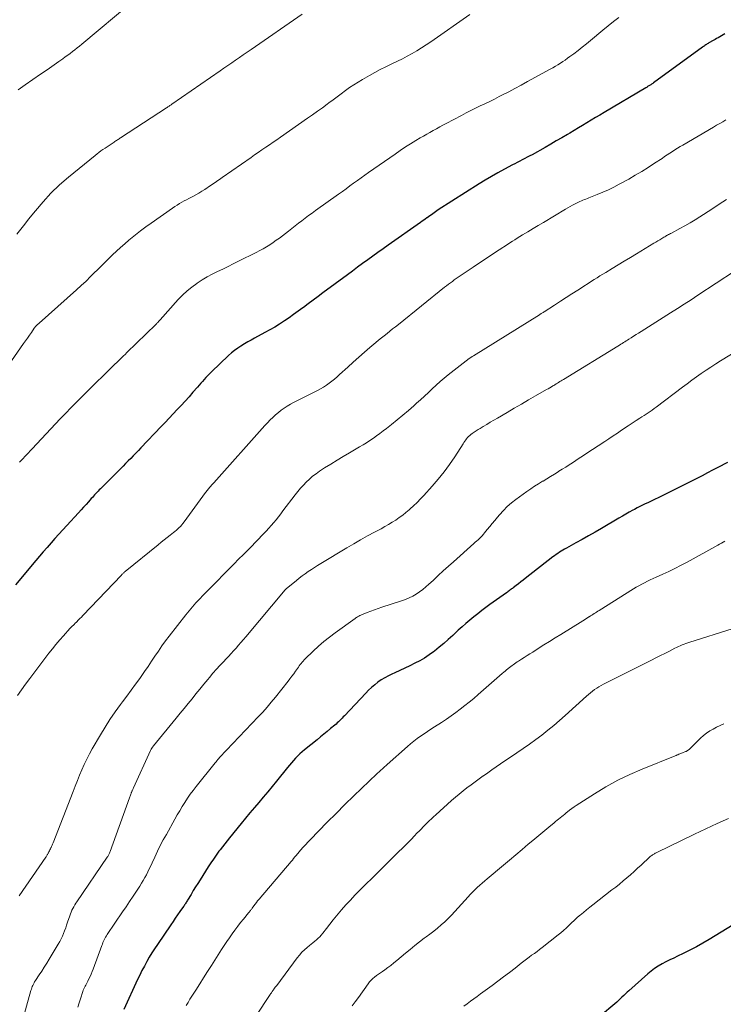
# Model space of a CAD drawing. Units: feet. Extents: x 1935117 to 1940022, y 585000 to 586084.
# Drawn here: x 1936368 to 1936485, y 585428 to 585593 of the extents above; entities that cross this region are included whole.
import ezdxf

# ---------------------------------------------------------------- set-up
doc = ezdxf.new("R2010")
doc.units = ezdxf.units.FT
doc.header["$LTSCALE"] = 100
doc.header["$MEASUREMENT"] = 0
doc.layers.add('CONTOUR INDEX', color=32, linetype='Continuous', lineweight=25)
doc.layers.add('CONTOUR INTERMEDIATE', color=40, linetype='Continuous', lineweight=15)

msp = doc.modelspace()

# ---------------------------------------------------------------- linework, layer by layer
at = {"layer": 'CONTOUR INDEX', "flags": 128}
for points, elevation in [([(1936485.35, 585590.16), (1936485.07, 585590), (1936484.8, 585589.84), (1936484.52, 585589.68), (1936484.25, 585589.53), (1936483.97, 585589.38), (1936483.7, 585589.22), (1936483.42, 585589.07), (1936482.68, 585588.66), (1936482.55, 585588.58), (1936482.41, 585588.5), (1936482.28, 585588.41), (1936482.15, 585588.33), (1936482.02, 585588.24), (1936481.89, 585588.15), (1936481.76, 585588.06), (1936481.63, 585587.97), (1936473.44, 585582), (1936473.33, 585581.92), (1936473.22, 585581.85), (1936473.11, 585581.77), (1936473, 585581.7), (1936472.98, 585581.69), (1936472.88, 585581.62), (1936472.78, 585581.56), (1936472.68, 585581.5), (1936472.58, 585581.44), (1936472.47, 585581.38), (1936472.37, 585581.32), (1936472.27, 585581.26), (1936472.17, 585581.2), (1936465.21, 585577.06), (1936464.5, 585576.63), (1936463.78, 585576.21), (1936463.07, 585575.78), (1936462.35, 585575.35), (1936461.64, 585574.93), (1936460.92, 585574.5), (1936460.21, 585574.07), (1936459.49, 585573.65), (1936459.09, 585573.4), (1936458.17, 585572.86), (1936457.25, 585572.32), (1936456.32, 585571.79), (1936455.39, 585571.26), (1936453.23, 585570.04), (1936452.82, 585569.82), (1936452.41, 585569.6), (1936452, 585569.38), (1936451.58, 585569.18), (1936451.17, 585568.97), (1936450.75, 585568.76), (1936450.34, 585568.54), (1936449.92, 585568.33), (1936448.59, 585567.62), (1936447.52, 585567.03), (1936446.46, 585566.43), (1936445.41, 585565.8), (1936444.37, 585565.16), (1936437.58, 585560.83), (1936437.34, 585560.67), (1936437.11, 585560.52), (1936436.88, 585560.36), (1936436.65, 585560.2), (1936436.42, 585560.03), (1936436.19, 585559.87), (1936435.96, 585559.7), (1936435.73, 585559.54), (1936435.67, 585559.49), (1936435.41, 585559.3), (1936435.14, 585559.12), (1936434.88, 585558.93), (1936434.62, 585558.74), (1936429.22, 585554.95), (1936428.37, 585554.34), (1936427.51, 585553.73), (1936426.66, 585553.12), (1936425.81, 585552.5), (1936424.96, 585551.89), (1936424.11, 585551.27), (1936423.27, 585550.64), (1936422.42, 585550.02), (1936418.33, 585546.99), (1936417.53, 585546.39), (1936416.72, 585545.79), (1936415.91, 585545.19), (1936415.1, 585544.58), (1936415, 585544.51), (1936414.24, 585543.95), (1936413.47, 585543.4), (1936412.7, 585542.86), (1936411.92, 585542.32), (1936411.13, 585541.81), (1936410.32, 585541.31), (1936409.51, 585540.84), (1936408.68, 585540.38), (1936406.96, 585539.46), (1936406.39, 585539.15), (1936405.82, 585538.83), (1936405.25, 585538.49), (1936404.69, 585538.15), (1936404.15, 585537.79), (1936403.62, 585537.4), (1936403.12, 585536.99), (1936402.63, 585536.55), (1936399.75, 585533.83), (1936399.44, 585533.53), (1936399.14, 585533.22), (1936398.85, 585532.91), (1936398.56, 585532.59), (1936398.28, 585532.26), (1936398, 585531.94), (1936397.71, 585531.62), (1936397.43, 585531.29), (1936396.68, 585530.43), (1936396.03, 585529.7), (1936395.38, 585528.98), (1936394.73, 585528.26), (1936394.07, 585527.54), (1936393.41, 585526.83), (1936392.74, 585526.12), (1936392.07, 585525.42), (1936391.4, 585524.71), (1936388, 585521.16), (1936387.58, 585520.72), (1936387.16, 585520.29), (1936386.74, 585519.85), (1936386.31, 585519.42), (1936385.89, 585518.99), (1936385.46, 585518.55), (1936385.04, 585518.12), (1936384.61, 585517.69), (1936381.27, 585514.35), (1936381.07, 585514.15), (1936380.88, 585513.95), (1936380.68, 585513.74), (1936380.49, 585513.54), (1936380.3, 585513.33), (1936380.11, 585513.13), (1936379.92, 585512.92), (1936379.74, 585512.71), (1936379.28, 585512.2), (1936378.87, 585511.74), (1936378.45, 585511.28), (1936378.03, 585510.82), (1936377.61, 585510.36), (1936375.65, 585508.23), (1936374.99, 585507.5), (1936374.34, 585506.78), (1936373.68, 585506.05), (1936373.03, 585505.33), (1936372.38, 585504.59), (1936371.74, 585503.86), (1936371.1, 585503.12), (1936370.47, 585502.37), (1936367.08, 585498.36)], 1120), ([(1936485.8, 585518.75), (1936484.19, 585517.91), (1936483.31, 585517.45), (1936482.43, 585516.99), (1936481.54, 585516.53), (1936480.65, 585516.08), (1936476.36, 585513.91), (1936475.79, 585513.62), (1936475.23, 585513.34), (1936474.66, 585513.07), (1936474.09, 585512.79), (1936473.86, 585512.68), (1936473.41, 585512.46), (1936472.96, 585512.25), (1936472.51, 585512.03), (1936472.06, 585511.82), (1936471.61, 585511.6), (1936471.16, 585511.38), (1936470.72, 585511.15), (1936470.28, 585510.91), (1936469.99, 585510.76), (1936469.41, 585510.44), (1936468.84, 585510.12), (1936468.26, 585509.79), (1936467.69, 585509.46), (1936464.77, 585507.75), (1936463.71, 585507.14), (1936462.64, 585506.52), (1936461.57, 585505.92), (1936460.5, 585505.33), (1936458.94, 585504.47), (1936458.64, 585504.3), (1936458.35, 585504.13), (1936458.05, 585503.96), (1936457.76, 585503.78), (1936457.48, 585503.59), (1936457.2, 585503.4), (1936456.92, 585503.19), (1936456.65, 585502.99), (1936452.08, 585499.41), (1936451.7, 585499.11), (1936451.32, 585498.82), (1936450.94, 585498.52), (1936450.56, 585498.23), (1936450.08, 585497.86), (1936449.94, 585497.75), (1936449.8, 585497.65), (1936449.66, 585497.54), (1936449.52, 585497.44), (1936449.38, 585497.34), (1936449.24, 585497.24), (1936449.1, 585497.14), (1936448.96, 585497.03), (1936446.19, 585495.05), (1936445.5, 585494.55), (1936444.82, 585494.05), (1936444.15, 585493.53), (1936443.48, 585493), (1936442.82, 585492.46), (1936442.18, 585491.92), (1936441.54, 585491.35), (1936440.91, 585490.78), (1936440, 585489.92), (1936439.25, 585489.24), (1936438.5, 585488.57), (1936437.72, 585487.93), (1936436.93, 585487.3), (1936436.79, 585487.19), (1936436.04, 585486.65), (1936435.28, 585486.14), (1936434.48, 585485.68), (1936433.66, 585485.26), (1936432.83, 585484.86), (1936431.99, 585484.47), (1936431.16, 585484.07), (1936430.32, 585483.68), (1936429.86, 585483.47), (1936429.25, 585483.17), (1936428.66, 585482.84), (1936428.08, 585482.48), (1936427.52, 585482.09), (1936426.98, 585481.67), (1936426.46, 585481.24), (1936425.97, 585480.78), (1936425.48, 585480.3), (1936421.92, 585476.53), (1936421.73, 585476.32), (1936421.53, 585476.12), (1936421.34, 585475.92), (1936421.14, 585475.71), (1936420.94, 585475.51), (1936420.74, 585475.32), (1936420.53, 585475.13), (1936420.32, 585474.95), (1936419.62, 585474.38), (1936419.06, 585473.92), (1936418.49, 585473.46), (1936417.92, 585472.99), (1936417.36, 585472.53), (1936415.26, 585470.83), (1936414.87, 585470.5), (1936414.5, 585470.16), (1936414.13, 585469.81), (1936413.78, 585469.45), (1936413.44, 585469.07), (1936413.1, 585468.69), (1936412.78, 585468.31), (1936412.45, 585467.92), (1936410.6, 585465.63), (1936409.87, 585464.74), (1936409.14, 585463.85), (1936408.41, 585462.97), (1936407.67, 585462.08), (1936406.93, 585461.2), (1936406.19, 585460.32), (1936405.46, 585459.43), (1936404.72, 585458.55), (1936402.75, 585456.16), (1936402.36, 585455.67), (1936401.97, 585455.18), (1936401.59, 585454.69), (1936401.22, 585454.19), (1936401.02, 585453.92), (1936400.56, 585453.28), (1936400.1, 585452.64), (1936399.66, 585451.98), (1936399.23, 585451.32), (1936397.86, 585449.19), (1936397.47, 585448.58), (1936397.09, 585447.98), (1936396.72, 585447.37), (1936396.36, 585446.75), (1936395.8, 585445.79), (1936395.72, 585445.65), (1936395.63, 585445.52), (1936395.55, 585445.38), (1936395.46, 585445.25), (1936395.38, 585445.11), (1936395.29, 585444.98), (1936395.2, 585444.85), (1936395.1, 585444.72), (1936394.51, 585443.88), (1936394.13, 585443.33), (1936393.74, 585442.78), (1936393.36, 585442.22), (1936392.98, 585441.67), (1936390.75, 585438.39), (1936390.29, 585437.69), (1936389.84, 585436.98), (1936389.4, 585436.26), (1936388.98, 585435.53), (1936388.58, 585434.8), (1936388.19, 585434.05), (1936387.82, 585433.3), (1936387.46, 585432.54), (1936385.16, 585427.57)], 1100), ([(1936487.73, 585442.28), (1936482.73, 585439.22), (1936481.67, 585438.6), (1936480.59, 585437.99), (1936479.5, 585437.43), (1936478.39, 585436.88), (1936477.47, 585436.45), (1936476.81, 585436.14), (1936476.16, 585435.82), (1936475.51, 585435.48), (1936474.87, 585435.15), (1936474.24, 585434.78), (1936473.64, 585434.39), (1936473.06, 585433.96), (1936472.5, 585433.49), (1936469.36, 585430.69), (1936469.06, 585430.42), (1936468.77, 585430.15), (1936468.48, 585429.87), (1936468.19, 585429.59), (1936467.9, 585429.32), (1936467.6, 585429.04), (1936467.31, 585428.78), (1936467, 585428.51), (1936462.25, 585424.49)], 1080)]:
    msp.add_lwpolyline(points, dxfattribs=dict(at, elevation=elevation))
at = {"layer": 'CONTOUR INTERMEDIATE', "flags": 128}
for points, elevation in [([(1936386.69, 585595.57), (1936378.17, 585588.47), (1936377.79, 585588.15), (1936377.4, 585587.84), (1936377.01, 585587.53), (1936376.61, 585587.22), (1936376.21, 585586.92), (1936375.81, 585586.62), (1936375.41, 585586.33), (1936375, 585586.03), (1936374.31, 585585.55), (1936373.56, 585585.01), (1936372.8, 585584.48), (1936372.05, 585583.96), (1936371.29, 585583.44), (1936368.7, 585581.67), (1936368.31, 585581.39), (1936367.92, 585581.12), (1936367.53, 585580.84)], 1136), ([(1936442.86, 585593.41), (1936436.31, 585588.85), (1936435.55, 585588.33), (1936434.78, 585587.83), (1936434, 585587.35), (1936433.21, 585586.89), (1936432.4, 585586.45), (1936431.59, 585586.02), (1936430.77, 585585.62), (1936429.94, 585585.22), (1936429.74, 585585.13), (1936428.81, 585584.69), (1936427.9, 585584.24), (1936426.99, 585583.75), (1936426.1, 585583.25), (1936424.95, 585582.59), (1936424.22, 585582.14), (1936423.49, 585581.69), (1936422.79, 585581.21), (1936422.09, 585580.71), (1936421.4, 585580.2), (1936420.71, 585579.69), (1936420.03, 585579.18), (1936419.34, 585578.66), (1936419.08, 585578.47), (1936418.27, 585577.87), (1936417.45, 585577.27), (1936416.62, 585576.68), (1936415.79, 585576.1), (1936411.25, 585572.95), (1936410.64, 585572.53), (1936410.03, 585572.1), (1936409.42, 585571.68), (1936408.81, 585571.27), (1936408.19, 585570.85), (1936407.58, 585570.43), (1936406.97, 585570.01), (1936406.36, 585569.58), (1936401.58, 585566.25), (1936401.33, 585566.08), (1936401.09, 585565.91), (1936400.84, 585565.73), (1936400.6, 585565.56), (1936400.36, 585565.39), (1936400.11, 585565.22), (1936399.86, 585565.05), (1936399.61, 585564.89), (1936398.64, 585564.26), (1936398.15, 585563.95), (1936397.66, 585563.65), (1936397.15, 585563.36), (1936396.64, 585563.09), (1936396.43, 585562.97), (1936396.02, 585562.76), (1936395.62, 585562.54), (1936395.22, 585562.32), (1936394.82, 585562.1), (1936394.42, 585561.88), (1936394.03, 585561.64), (1936393.65, 585561.39), (1936393.27, 585561.14), (1936389.7, 585558.63), (1936388.82, 585558), (1936387.95, 585557.35), (1936387.1, 585556.68), (1936386.26, 585556), (1936386.02, 585555.81), (1936385.31, 585555.2), (1936384.61, 585554.59), (1936383.93, 585553.96), (1936383.25, 585553.32), (1936382.58, 585552.67), (1936381.92, 585552.02), (1936381.26, 585551.36), (1936380.6, 585550.7), (1936380.4, 585550.49), (1936379.63, 585549.72), (1936378.86, 585548.97), (1936378.07, 585548.24), (1936377.27, 585547.51), (1936371.05, 585541.97), (1936370.94, 585541.87), (1936370.83, 585541.77), (1936370.72, 585541.66), (1936370.61, 585541.56), (1936370.51, 585541.45), (1936370.41, 585541.34), (1936370.31, 585541.22), (1936370.23, 585541.1), (1936369.75, 585540.41), (1936369.43, 585539.95), (1936369.11, 585539.48), (1936368.78, 585539.01), (1936368.46, 585538.55), (1936364.95, 585533.5)], 1128), ([(1936414.9, 585593.44), (1936406.37, 585587.55), (1936405.72, 585587.11), (1936405.08, 585586.66), (1936404.43, 585586.22), (1936403.79, 585585.77), (1936403.14, 585585.33), (1936402.49, 585584.89), (1936401.85, 585584.44), (1936401.2, 585584), (1936393.15, 585578.45), (1936393.04, 585578.37), (1936392.93, 585578.29), (1936392.82, 585578.22), (1936392.71, 585578.14), (1936392.59, 585578.06), (1936392.48, 585577.99), (1936392.37, 585577.91), (1936392.25, 585577.84), (1936384.63, 585572.86), (1936384.49, 585572.77), (1936384.36, 585572.68), (1936384.22, 585572.59), (1936384.09, 585572.5), (1936383.95, 585572.41), (1936383.82, 585572.32), (1936383.68, 585572.23), (1936383.55, 585572.14), (1936383.06, 585571.81), (1936382.71, 585571.58), (1936382.37, 585571.35), (1936382.03, 585571.12), (1936381.69, 585570.89), (1936381.35, 585570.66), (1936381.02, 585570.42), (1936380.69, 585570.17), (1936380.37, 585569.91), (1936375.92, 585566.28), (1936374.44, 585564.99), (1936373.02, 585563.64), (1936371.69, 585562.2), (1936370.42, 585560.7), (1936369.3, 585559.28), (1936368.64, 585558.45), (1936367.97, 585557.61), (1936367.31, 585556.77)], 1132), ([(1936467.66, 585592.9), (1936466.77, 585592.22), (1936465.9, 585591.52), (1936465.03, 585590.81), (1936462.94, 585589.08), (1936462.26, 585588.52), (1936461.57, 585587.96), (1936460.87, 585587.42), (1936460.17, 585586.87), (1936459.53, 585586.39), (1936459.14, 585586.1), (1936458.74, 585585.82), (1936458.34, 585585.55), (1936457.92, 585585.28), (1936457.51, 585585.03), (1936457.09, 585584.78), (1936456.66, 585584.54), (1936456.23, 585584.3), (1936452.44, 585582.22), (1936451.4, 585581.65), (1936450.36, 585581.09), (1936449.31, 585580.54), (1936448.26, 585580), (1936447.72, 585579.72), (1936446.94, 585579.32), (1936446.15, 585578.93), (1936445.36, 585578.54), (1936444.57, 585578.16), (1936443.77, 585577.78), (1936442.98, 585577.39), (1936442.2, 585576.99), (1936441.42, 585576.58), (1936438.9, 585575.25), (1936438.35, 585574.95), (1936437.81, 585574.66), (1936437.26, 585574.36), (1936436.72, 585574.07), (1936436.18, 585573.76), (1936435.64, 585573.46), (1936435.11, 585573.15), (1936434.57, 585572.84), (1936433.85, 585572.41), (1936432.96, 585571.87), (1936432.09, 585571.32), (1936431.22, 585570.74), (1936430.37, 585570.15), (1936425.97, 585567.05), (1936425.34, 585566.61), (1936424.71, 585566.17), (1936424.09, 585565.72), (1936423.47, 585565.27), (1936422.84, 585564.82), (1936422.22, 585564.37), (1936421.6, 585563.92), (1936420.97, 585563.47), (1936417.11, 585560.72), (1936416.54, 585560.3), (1936415.96, 585559.89), (1936415.4, 585559.46), (1936414.83, 585559.03), (1936414.27, 585558.6), (1936413.71, 585558.16), (1936413.15, 585557.73), (1936412.59, 585557.3), (1936411.6, 585556.53), (1936411.09, 585556.14), (1936410.56, 585555.77), (1936410.03, 585555.4), (1936409.48, 585555.04), (1936408.93, 585554.7), (1936408.37, 585554.37), (1936407.81, 585554.06), (1936407.23, 585553.76), (1936404.28, 585552.27), (1936403.41, 585551.83), (1936402.54, 585551.4), (1936401.66, 585550.98), (1936400.78, 585550.57), (1936399.91, 585550.14), (1936399.06, 585549.68), (1936398.23, 585549.17), (1936397.41, 585548.65), (1936397.32, 585548.58), (1936396.49, 585547.97), (1936395.7, 585547.32), (1936394.95, 585546.62), (1936394.24, 585545.88), (1936391.22, 585542.52), (1936391.13, 585542.42), (1936391.04, 585542.32), (1936390.96, 585542.23), (1936390.87, 585542.13), (1936390.78, 585542.03), (1936390.69, 585541.93), (1936390.6, 585541.84), (1936390.5, 585541.74), (1936385.68, 585537.04), (1936385.4, 585536.76), (1936385.11, 585536.49), (1936384.83, 585536.21), (1936384.54, 585535.94), (1936384.26, 585535.66), (1936383.98, 585535.39), (1936383.69, 585535.11), (1936383.41, 585534.83), (1936378.89, 585530.4), (1936378.34, 585529.86), (1936377.8, 585529.31), (1936377.25, 585528.77), (1936376.71, 585528.21), (1936376.18, 585527.66), (1936375.64, 585527.1), (1936375.11, 585526.55), (1936374.57, 585525.99), (1936369.86, 585520.99), (1936369.56, 585520.68), (1936369.27, 585520.36), (1936368.97, 585520.05), (1936368.67, 585519.73), (1936368.38, 585519.42), (1936368.08, 585519.1), (1936367.79, 585518.78)], 1124), ([(1936485.52, 585575.84), (1936485, 585575.54), (1936484.49, 585575.24), (1936483.97, 585574.94), (1936483.46, 585574.64), (1936478.36, 585571.65), (1936477.91, 585571.39), (1936477.47, 585571.12), (1936477.03, 585570.84), (1936476.6, 585570.56), (1936476.16, 585570.28), (1936475.73, 585570), (1936475.3, 585569.71), (1936474.87, 585569.43), (1936473.63, 585568.6), (1936472.58, 585567.91), (1936471.51, 585567.24), (1936470.42, 585566.6), (1936469.33, 585565.98), (1936467.74, 585565.1), (1936466.84, 585564.62), (1936465.94, 585564.18), (1936465.01, 585563.77), (1936464.08, 585563.38), (1936462.68, 585562.84), (1936462.43, 585562.75), (1936462.18, 585562.65), (1936461.94, 585562.56), (1936461.69, 585562.46), (1936461.44, 585562.36), (1936461.19, 585562.26), (1936460.95, 585562.14), (1936460.72, 585562.02), (1936460.37, 585561.84), (1936459.96, 585561.62), (1936459.56, 585561.4), (1936459.16, 585561.17), (1936458.76, 585560.93), (1936455.1, 585558.75), (1936454.24, 585558.23), (1936453.37, 585557.71), (1936452.51, 585557.19), (1936451.64, 585556.66), (1936450.74, 585556.11), (1936450.33, 585555.85), (1936449.92, 585555.6), (1936449.52, 585555.34), (1936449.11, 585555.07), (1936447.73, 585554.17), (1936446.64, 585553.46), (1936445.55, 585552.74), (1936444.46, 585552.01), (1936443.37, 585551.29), (1936441.25, 585549.86), (1936440.91, 585549.63), (1936440.58, 585549.4), (1936440.25, 585549.16), (1936439.92, 585548.92), (1936439.59, 585548.68), (1936439.27, 585548.43), (1936438.95, 585548.18), (1936438.63, 585547.93), (1936430.92, 585541.74), (1936430.45, 585541.37), (1936429.97, 585540.99), (1936429.5, 585540.62), (1936429.03, 585540.24), (1936428.56, 585539.87), (1936428.09, 585539.49), (1936427.62, 585539.1), (1936427.15, 585538.72), (1936426.19, 585537.91), (1936425.25, 585537.11), (1936424.32, 585536.3), (1936423.4, 585535.48), (1936422.49, 585534.64), (1936421.13, 585533.38), (1936420.71, 585533), (1936420.28, 585532.63), (1936419.84, 585532.28), (1936419.39, 585531.93), (1936418.92, 585531.61), (1936418.45, 585531.3), (1936417.96, 585531.02), (1936417.46, 585530.76), (1936414.53, 585529.3), (1936413.99, 585529.02), (1936413.46, 585528.74), (1936412.93, 585528.44), (1936412.4, 585528.14), (1936411.89, 585527.81), (1936411.4, 585527.47), (1936410.92, 585527.09), (1936410.46, 585526.7), (1936410.44, 585526.68), (1936409.99, 585526.25), (1936409.54, 585525.82), (1936409.11, 585525.37), (1936408.69, 585524.91), (1936400.14, 585515.32), (1936400.02, 585515.19), (1936399.9, 585515.06), (1936399.78, 585514.93), (1936399.66, 585514.8), (1936399.54, 585514.67), (1936399.43, 585514.54), (1936399.31, 585514.41), (1936399.2, 585514.27), (1936399.09, 585514.14), (1936398.98, 585514), (1936398.87, 585513.86), (1936398.77, 585513.72), (1936395.21, 585508.82), (1936395.02, 585508.57), (1936394.82, 585508.32), (1936394.61, 585508.09), (1936394.39, 585507.87), (1936394.17, 585507.65), (1936393.93, 585507.44), (1936393.69, 585507.24), (1936393.44, 585507.04), (1936392.91, 585506.63), (1936392.39, 585506.24), (1936391.88, 585505.84), (1936391.37, 585505.43), (1936390.86, 585505.02), (1936385.38, 585500.54), (1936385.3, 585500.48), (1936385.22, 585500.41), (1936385.14, 585500.34), (1936385.06, 585500.26), (1936384.98, 585500.19), (1936384.91, 585500.12), (1936384.83, 585500.04), (1936384.76, 585499.96), (1936378.33, 585493.23), (1936378.08, 585492.97), (1936377.83, 585492.71), (1936377.57, 585492.46), (1936377.32, 585492.2), (1936377.02, 585491.91), (1936376.92, 585491.8), (1936376.81, 585491.69), (1936376.7, 585491.59), (1936376.6, 585491.48), (1936376.49, 585491.38), (1936376.38, 585491.27), (1936376.28, 585491.16), (1936376.18, 585491.05), (1936375.1, 585489.86), (1936374.47, 585489.15), (1936373.85, 585488.42), (1936373.25, 585487.68), (1936372.67, 585486.93), (1936370.17, 585483.64), (1936369.47, 585482.71), (1936368.78, 585481.77), (1936368.1, 585480.83), (1936367.43, 585479.88)], 1116), ([(1936485.61, 585562.57), (1936484.41, 585561.77), (1936483.19, 585560.97), (1936481.19, 585559.68), (1936480.37, 585559.16), (1936479.54, 585558.66), (1936478.69, 585558.18), (1936477.84, 585557.72), (1936476.44, 585556.98), (1936476.28, 585556.9), (1936476.12, 585556.81), (1936475.96, 585556.73), (1936475.8, 585556.64), (1936475.64, 585556.55), (1936475.48, 585556.46), (1936475.32, 585556.37), (1936475.16, 585556.27), (1936474.83, 585556.06), (1936474.5, 585555.86), (1936474.18, 585555.66), (1936473.85, 585555.46), (1936473.53, 585555.27), (1936470.62, 585553.52), (1936469.6, 585552.9), (1936468.58, 585552.29), (1936467.57, 585551.67), (1936466.55, 585551.06), (1936465.49, 585550.41), (1936465.01, 585550.12), (1936464.52, 585549.82), (1936464.04, 585549.52), (1936463.56, 585549.21), (1936460.82, 585547.46), (1936459.85, 585546.84), (1936458.89, 585546.22), (1936457.93, 585545.6), (1936456.96, 585544.98), (1936455.23, 585543.86), (1936455.14, 585543.8), (1936455.04, 585543.73), (1936454.94, 585543.67), (1936454.85, 585543.61), (1936454.75, 585543.55), (1936454.65, 585543.49), (1936454.55, 585543.43), (1936454.46, 585543.37), (1936443.42, 585536.51), (1936443.33, 585536.45), (1936443.24, 585536.39), (1936443.15, 585536.34), (1936443.07, 585536.28), (1936442.98, 585536.22), (1936442.89, 585536.16), (1936442.81, 585536.1), (1936442.72, 585536.04), (1936439.25, 585533.34), (1936438.56, 585532.78), (1936437.88, 585532.21), (1936437.22, 585531.62), (1936436.57, 585531.02), (1936435.92, 585530.41), (1936435.27, 585529.8), (1936434.62, 585529.2), (1936433.96, 585528.6), (1936433.49, 585528.18), (1936432.59, 585527.38), (1936431.67, 585526.6), (1936430.74, 585525.84), (1936429.8, 585525.09), (1936428.93, 585524.41), (1936428.39, 585523.99), (1936427.85, 585523.58), (1936427.3, 585523.18), (1936426.75, 585522.78), (1936426.19, 585522.4), (1936425.63, 585522.02), (1936425.05, 585521.67), (1936424.47, 585521.32), (1936422.79, 585520.36), (1936421.74, 585519.75), (1936420.7, 585519.12), (1936419.66, 585518.48), (1936418.63, 585517.83), (1936417.79, 585517.28), (1936417.2, 585516.87), (1936416.63, 585516.44), (1936416.1, 585515.97), (1936415.58, 585515.48), (1936415.09, 585514.97), (1936414.61, 585514.44), (1936414.15, 585513.89), (1936413.71, 585513.33), (1936411.69, 585510.68), (1936411.31, 585510.18), (1936410.92, 585509.69), (1936410.53, 585509.2), (1936410.14, 585508.71), (1936409.73, 585508.23), (1936409.32, 585507.76), (1936408.9, 585507.3), (1936408.47, 585506.85), (1936406.21, 585504.51), (1936405.94, 585504.24), (1936405.66, 585503.96), (1936405.39, 585503.69), (1936405.11, 585503.42), (1936404.84, 585503.14), (1936404.57, 585502.87), (1936404.29, 585502.6), (1936404.02, 585502.32), (1936403.81, 585502.1), (1936403.43, 585501.72), (1936403.05, 585501.33), (1936402.67, 585500.95), (1936402.29, 585500.57), (1936400.22, 585498.47), (1936399.61, 585497.85), (1936398.99, 585497.22), (1936398.39, 585496.6), (1936397.78, 585495.97), (1936397.18, 585495.34), (1936396.6, 585494.69), (1936396.04, 585494.02), (1936395.49, 585493.34), (1936392.74, 585489.81), (1936392.11, 585488.99), (1936391.5, 585488.16), (1936390.92, 585487.31), (1936390.35, 585486.45), (1936389.78, 585485.59), (1936389.21, 585484.74), (1936388.62, 585483.89), (1936388.03, 585483.04), (1936387.82, 585482.75), (1936387.12, 585481.76), (1936386.41, 585480.78), (1936385.68, 585479.81), (1936384.96, 585478.84), (1936384.6, 585478.37), (1936383.71, 585477.15), (1936382.85, 585475.91), (1936382.04, 585474.64), (1936381.26, 585473.35), (1936379.9, 585471.01), (1936379.43, 585470.16), (1936378.98, 585469.29), (1936378.56, 585468.41), (1936378.17, 585467.51), (1936377.8, 585466.61), (1936377.43, 585465.7), (1936377.07, 585464.79), (1936376.71, 585463.88), (1936373.38, 585455.34), (1936373.3, 585455.14), (1936373.22, 585454.95), (1936373.13, 585454.75), (1936373.04, 585454.56), (1936373.01, 585454.51), (1936372.93, 585454.34), (1936372.84, 585454.17), (1936372.76, 585454), (1936372.67, 585453.84), (1936372.59, 585453.69), (1936372.54, 585453.6), (1936372.49, 585453.5), (1936372.44, 585453.4), (1936372.39, 585453.31), (1936372.33, 585453.21), (1936372.28, 585453.11), (1936372.22, 585453.02), (1936372.16, 585452.93), (1936367.72, 585446.48)], 1112), ([(1936486.93, 585550.64), (1936480.83, 585546.6), (1936479.71, 585545.86), (1936478.58, 585545.12), (1936477.44, 585544.39), (1936476.3, 585543.67), (1936471.37, 585540.55), (1936470.96, 585540.29), (1936470.55, 585540.04), (1936470.14, 585539.78), (1936469.73, 585539.52), (1936469.36, 585539.29), (1936469.13, 585539.15), (1936468.9, 585539.01), (1936468.67, 585538.86), (1936468.44, 585538.72), (1936468.21, 585538.58), (1936467.99, 585538.44), (1936467.76, 585538.29), (1936467.52, 585538.15), (1936458.46, 585532.59), (1936458.25, 585532.47), (1936458.04, 585532.34), (1936457.84, 585532.21), (1936457.63, 585532.08), (1936457.43, 585531.95), (1936457.22, 585531.83), (1936457.01, 585531.7), (1936456.81, 585531.57), (1936456.69, 585531.5), (1936456.42, 585531.35), (1936456.15, 585531.19), (1936455.88, 585531.03), (1936455.61, 585530.88), (1936453.79, 585529.83), (1936452.61, 585529.15), (1936451.43, 585528.47), (1936450.25, 585527.78), (1936449.07, 585527.09), (1936447.45, 585526.14), (1936446.85, 585525.78), (1936446.25, 585525.43), (1936445.66, 585525.08), (1936445.06, 585524.73), (1936444.53, 585524.42), (1936444.2, 585524.21), (1936443.87, 585524.01), (1936443.55, 585523.79), (1936443.23, 585523.56), (1936443.01, 585523.4), (1936442.81, 585523.25), (1936442.63, 585523.08), (1936442.46, 585522.89), (1936442.3, 585522.7), (1936442.15, 585522.49), (1936442, 585522.29), (1936441.86, 585522.08), (1936441.72, 585521.87), (1936440.32, 585519.69), (1936439.46, 585518.4), (1936438.55, 585517.16), (1936437.58, 585515.96), (1936436.57, 585514.79), (1936435.17, 585513.25), (1936434.62, 585512.66), (1936434.05, 585512.09), (1936433.47, 585511.53), (1936432.88, 585510.99), (1936432.73, 585510.86), (1936432.19, 585510.4), (1936431.64, 585509.96), (1936431.06, 585509.54), (1936430.48, 585509.14), (1936429.88, 585508.76), (1936429.27, 585508.39), (1936428.65, 585508.04), (1936428.03, 585507.7), (1936426.95, 585507.13), (1936425.79, 585506.5), (1936424.63, 585505.86), (1936423.49, 585505.2), (1936422.35, 585504.52), (1936418, 585501.87), (1936417.47, 585501.54), (1936416.94, 585501.21), (1936416.42, 585500.88), (1936415.91, 585500.54), (1936415.4, 585500.19), (1936414.89, 585499.82), (1936414.4, 585499.45), (1936413.92, 585499.06), (1936412.24, 585497.68), (1936412.22, 585497.67), (1936412.11, 585497.57), (1936412.03, 585497.49), (1936405.5, 585489.7), (1936405.1, 585489.22), (1936404.69, 585488.75), (1936404.28, 585488.27), (1936403.87, 585487.8), (1936403.45, 585487.33), (1936403.03, 585486.87), (1936402.61, 585486.41), (1936402.18, 585485.95), (1936401.81, 585485.57), (1936401.19, 585484.92), (1936400.59, 585484.26), (1936400, 585483.59), (1936399.43, 585482.91), (1936399.15, 585482.57), (1936398.49, 585481.77), (1936397.83, 585480.96), (1936397.18, 585480.16), (1936396.53, 585479.35), (1936395.88, 585478.54), (1936395.23, 585477.73), (1936394.57, 585476.93), (1936393.91, 585476.13), (1936390.08, 585471.48), (1936389.95, 585471.3), (1936389.82, 585471.13), (1936389.72, 585470.94), (1936389.62, 585470.75), (1936386.76, 585464.49), (1936386.7, 585464.37), (1936386.65, 585464.24), (1936386.6, 585464.12), (1936386.55, 585464), (1936386.52, 585463.94), (1936386.48, 585463.84), (1936386.45, 585463.75), (1936386.41, 585463.66), (1936386.37, 585463.56), (1936386.33, 585463.45), (1936386.27, 585463.3), (1936386.22, 585463.14), (1936386.16, 585462.99), (1936386.1, 585462.84), (1936382.9, 585453.89), (1936382.85, 585453.76), (1936382.8, 585453.64), (1936382.74, 585453.52), (1936382.69, 585453.4), (1936382.62, 585453.28), (1936382.56, 585453.16), (1936382.48, 585453.05), (1936382.41, 585452.93), (1936377.33, 585445.53), (1936377.15, 585445.26), (1936376.98, 585444.98), (1936376.81, 585444.69), (1936376.66, 585444.4), (1936376.51, 585444.1), (1936376.38, 585443.8), (1936376.26, 585443.49), (1936376.15, 585443.18), (1936375.79, 585442.09), (1936375.63, 585441.62), (1936375.47, 585441.15), (1936375.3, 585440.69), (1936375.12, 585440.23), (1936374.92, 585439.77), (1936374.71, 585439.32), (1936374.48, 585438.89), (1936374.23, 585438.46), (1936372.72, 585435.97), (1936372.31, 585435.3), (1936371.89, 585434.63), (1936371.47, 585433.97), (1936371.04, 585433.31), (1936370.42, 585432.37), (1936370.3, 585432.18), (1936370.19, 585431.98), (1936370.09, 585431.78), (1936369.99, 585431.58), (1936369.9, 585431.37), (1936369.82, 585431.16), (1936369.75, 585430.94), (1936369.68, 585430.73), (1936368.23, 585425.52)], 1108), ([(1936487.75, 585537.58), (1936484.64, 585535.68), (1936483.82, 585535.16), (1936483, 585534.64), (1936482.2, 585534.1), (1936481.4, 585533.56), (1936480.61, 585533), (1936479.83, 585532.43), (1936479.05, 585531.86), (1936478.27, 585531.28), (1936473.9, 585527.97), (1936473.57, 585527.72), (1936473.23, 585527.48), (1936472.9, 585527.24), (1936472.56, 585527), (1936472.22, 585526.77), (1936471.88, 585526.54), (1936471.53, 585526.32), (1936471.18, 585526.1), (1936470.57, 585525.71), (1936470.4, 585525.6), (1936470.23, 585525.49), (1936470.06, 585525.38), (1936469.88, 585525.27), (1936469.71, 585525.16), (1936469.54, 585525.05), (1936469.37, 585524.93), (1936469.2, 585524.82), (1936468.13, 585524.11), (1936467.43, 585523.64), (1936466.72, 585523.17), (1936466.02, 585522.7), (1936465.31, 585522.24), (1936462.16, 585520.16), (1936461.6, 585519.8), (1936461.05, 585519.43), (1936460.49, 585519.07), (1936459.93, 585518.7), (1936459.37, 585518.33), (1936458.81, 585517.97), (1936458.25, 585517.61), (1936457.69, 585517.26), (1936457.56, 585517.18), (1936456.93, 585516.78), (1936456.3, 585516.4), (1936455.66, 585516.01), (1936455.03, 585515.64), (1936454.96, 585515.6), (1936454.29, 585515.2), (1936453.64, 585514.78), (1936452.99, 585514.34), (1936452.35, 585513.9), (1936450.52, 585512.57), (1936449.79, 585511.99), (1936449.08, 585511.38), (1936448.42, 585510.72), (1936447.79, 585510.02), (1936447.43, 585509.6), (1936447, 585509.09), (1936446.58, 585508.58), (1936446.16, 585508.06), (1936445.74, 585507.55), (1936445.3, 585507), (1936445.1, 585506.76), (1936444.89, 585506.52), (1936444.67, 585506.3), (1936444.44, 585506.07), (1936444.21, 585505.86), (1936443.97, 585505.64), (1936443.74, 585505.43), (1936443.5, 585505.22), (1936440.11, 585502.2), (1936439.26, 585501.43), (1936438.4, 585500.66), (1936437.56, 585499.87), (1936436.72, 585499.09), (1936436.02, 585498.43), (1936435.52, 585497.98), (1936435, 585497.55), (1936434.46, 585497.16), (1936433.9, 585496.79), (1936433.31, 585496.46), (1936432.72, 585496.15), (1936432.1, 585495.9), (1936431.47, 585495.67), (1936428.16, 585494.61), (1936427.54, 585494.4), (1936426.92, 585494.18), (1936426.31, 585493.95), (1936425.71, 585493.72), (1936424.79, 585493.34), (1936424.65, 585493.28), (1936424.5, 585493.21), (1936424.36, 585493.14), (1936424.23, 585493.07), (1936424.09, 585492.99), (1936423.96, 585492.9), (1936423.83, 585492.82), (1936423.7, 585492.73), (1936420.38, 585490.35), (1936419.43, 585489.64), (1936418.5, 585488.9), (1936417.6, 585488.12), (1936416.73, 585487.31), (1936415.39, 585486.01), (1936415.21, 585485.83), (1936415.03, 585485.64), (1936414.87, 585485.45), (1936414.71, 585485.25), (1936414.55, 585485.04), (1936414.4, 585484.84), (1936414.25, 585484.63), (1936414.11, 585484.42), (1936413.79, 585483.97), (1936413.49, 585483.53), (1936413.17, 585483.1), (1936412.85, 585482.68), (1936412.53, 585482.26), (1936410.43, 585479.62), (1936409.74, 585478.78), (1936409.04, 585477.95), (1936408.31, 585477.14), (1936407.57, 585476.35), (1936402.28, 585470.79), (1936402.11, 585470.61), (1936401.94, 585470.44), (1936401.78, 585470.26), (1936401.61, 585470.08), (1936401.59, 585470.06), (1936401.43, 585469.89), (1936401.28, 585469.72), (1936401.13, 585469.55), (1936400.98, 585469.38), (1936400.83, 585469.21), (1936400.68, 585469.03), (1936400.54, 585468.86), (1936400.39, 585468.68), (1936397.22, 585464.73), (1936396.72, 585464.08), (1936396.23, 585463.43), (1936395.77, 585462.76), (1936395.32, 585462.07), (1936394.89, 585461.38), (1936394.47, 585460.68), (1936394.06, 585459.98), (1936393.66, 585459.27), (1936392.25, 585456.75), (1936391.74, 585455.82), (1936391.24, 585454.87), (1936390.77, 585453.92), (1936390.31, 585452.96), (1936389.88, 585452.03), (1936389.65, 585451.53), (1936389.41, 585451.03), (1936389.17, 585450.53), (1936388.93, 585450.03), (1936388.67, 585449.54), (1936388.41, 585449.06), (1936388.12, 585448.59), (1936387.83, 585448.12), (1936387.28, 585447.3), (1936386.71, 585446.42), (1936386.13, 585445.55), (1936385.54, 585444.69), (1936384.96, 585443.82), (1936382.39, 585440.05), (1936382.25, 585439.84), (1936382.12, 585439.62), (1936381.99, 585439.4), (1936381.88, 585439.17), (1936381.77, 585438.94), (1936381.67, 585438.7), (1936381.58, 585438.47), (1936381.49, 585438.23), (1936380.07, 585434.29), (1936379.9, 585433.87), (1936379.73, 585433.46), (1936379.54, 585433.05), (1936379.34, 585432.65), (1936379.14, 585432.28), (1936379.03, 585432.06), (1936378.92, 585431.85), (1936378.81, 585431.63), (1936378.7, 585431.42), (1936378.59, 585431.2), (1936378.5, 585430.98), (1936378.41, 585430.76), (1936378.33, 585430.53), (1936377.94, 585429.34), (1936377.71, 585428.64), (1936377.47, 585427.94)], 1104), ([(1936485.36, 585505.61), (1936485.07, 585505.44), (1936484.77, 585505.27), (1936484.47, 585505.1), (1936484.17, 585504.94), (1936479.05, 585502.14), (1936478.04, 585501.6), (1936477.03, 585501.08), (1936476.01, 585500.59), (1936474.98, 585500.11), (1936473.87, 585499.61), (1936473.39, 585499.39), (1936472.91, 585499.16), (1936472.43, 585498.93), (1936471.96, 585498.7), (1936471.49, 585498.45), (1936471.03, 585498.2), (1936470.57, 585497.93), (1936470.12, 585497.66), (1936464.37, 585494.06), (1936464.16, 585493.93), (1936463.96, 585493.8), (1936463.76, 585493.68), (1936463.56, 585493.55), (1936463.36, 585493.42), (1936463.16, 585493.29), (1936462.95, 585493.16), (1936462.75, 585493.03), (1936462.66, 585492.98), (1936462.42, 585492.82), (1936462.17, 585492.67), (1936461.93, 585492.51), (1936461.68, 585492.36), (1936458, 585490.08), (1936457.06, 585489.5), (1936456.12, 585488.91), (1936455.18, 585488.32), (1936454.24, 585487.73), (1936453.31, 585487.14), (1936452.84, 585486.84), (1936452.38, 585486.54), (1936451.91, 585486.24), (1936451.44, 585485.94), (1936450.96, 585485.62), (1936450.74, 585485.48), (1936450.52, 585485.33), (1936450.3, 585485.18), (1936450.08, 585485.03), (1936449.87, 585484.88), (1936449.65, 585484.72), (1936449.44, 585484.56), (1936449.24, 585484.39), (1936449.18, 585484.34), (1936448.94, 585484.15), (1936448.71, 585483.96), (1936448.48, 585483.76), (1936448.24, 585483.56), (1936444.2, 585480.04), (1936443.48, 585479.42), (1936442.74, 585478.8), (1936442, 585478.2), (1936441.25, 585477.61), (1936440.49, 585477.04), (1936439.72, 585476.48), (1936438.93, 585475.94), (1936438.13, 585475.42), (1936436.95, 585474.67), (1936436.36, 585474.29), (1936435.78, 585473.91), (1936435.2, 585473.52), (1936434.62, 585473.12), (1936434.05, 585472.72), (1936433.5, 585472.3), (1936432.96, 585471.85), (1936432.43, 585471.4), (1936429.05, 585468.38), (1936428.93, 585468.27), (1936428.81, 585468.16), (1936428.69, 585468.05), (1936428.57, 585467.94), (1936428.45, 585467.83), (1936428.33, 585467.72), (1936428.2, 585467.61), (1936428.08, 585467.5), (1936428, 585467.43), (1936427.83, 585467.28), (1936427.67, 585467.13), (1936427.51, 585466.98), (1936427.35, 585466.83), (1936423.51, 585463.15), (1936422.02, 585461.71), (1936420.54, 585460.25), (1936419.08, 585458.78), (1936417.63, 585457.29), (1936414.99, 585454.55), (1936414.88, 585454.42), (1936414.76, 585454.3), (1936414.65, 585454.17), (1936414.54, 585454.04), (1936414.43, 585453.91), (1936414.32, 585453.77), (1936414.22, 585453.64), (1936414.11, 585453.51), (1936413.9, 585453.25), (1936413.69, 585452.99), (1936413.47, 585452.73), (1936413.26, 585452.47), (1936413.04, 585452.21), (1936407.7, 585445.94), (1936407.47, 585445.66), (1936407.25, 585445.39), (1936407.04, 585445.11), (1936406.83, 585444.83), (1936406.56, 585444.46), (1936406.49, 585444.36), (1936406.42, 585444.25), (1936406.34, 585444.15), (1936406.27, 585444.05), (1936406.19, 585443.95), (1936406.12, 585443.85), (1936406.04, 585443.76), (1936405.96, 585443.66), (1936405.12, 585442.64), (1936404.63, 585442.04), (1936404.15, 585441.42), (1936403.68, 585440.79), (1936403.21, 585440.16), (1936402.76, 585439.52), (1936402.32, 585438.87), (1936401.88, 585438.22), (1936401.46, 585437.56), (1936399.76, 585434.89), (1936399.11, 585433.87), (1936398.46, 585432.84), (1936397.81, 585431.82), (1936397.16, 585430.8), (1936396.5, 585429.78), (1936396.18, 585429.26), (1936395.86, 585428.75), (1936395.55, 585428.23)], 1096), ([(1936486.58, 585491), (1936479.51, 585488.8), (1936479.18, 585488.69), (1936478.86, 585488.58), (1936478.54, 585488.46), (1936478.22, 585488.33), (1936477.91, 585488.2), (1936477.59, 585488.06), (1936477.28, 585487.91), (1936476.98, 585487.76), (1936476.1, 585487.3), (1936475.35, 585486.92), (1936474.61, 585486.54), (1936473.86, 585486.16), (1936473.11, 585485.78), (1936465.11, 585481.77), (1936464.73, 585481.57), (1936464.35, 585481.35), (1936463.98, 585481.12), (1936463.62, 585480.88), (1936463.27, 585480.62), (1936462.92, 585480.35), (1936462.59, 585480.07), (1936462.26, 585479.78), (1936458.75, 585476.56), (1936457.8, 585475.71), (1936456.84, 585474.89), (1936455.84, 585474.09), (1936454.84, 585473.31), (1936453.81, 585472.56), (1936452.78, 585471.81), (1936451.74, 585471.08), (1936450.69, 585470.35), (1936447.95, 585468.49), (1936447.23, 585468), (1936446.52, 585467.51), (1936445.81, 585467.01), (1936445.11, 585466.51), (1936445.06, 585466.48), (1936444.38, 585465.99), (1936443.7, 585465.5), (1936443.03, 585465), (1936442.36, 585464.5), (1936441.71, 585463.99), (1936441.05, 585463.47), (1936440.42, 585462.93), (1936439.79, 585462.38), (1936437.14, 585460.02), (1936436.78, 585459.69), (1936436.43, 585459.36), (1936436.08, 585459.02), (1936435.73, 585458.68), (1936435.39, 585458.33), (1936435.05, 585457.99), (1936434.71, 585457.64), (1936434.37, 585457.29), (1936434.07, 585456.98), (1936433.58, 585456.47), (1936433.09, 585455.97), (1936432.59, 585455.47), (1936432.1, 585454.97), (1936430.44, 585453.31), (1936429.19, 585452.06), (1936427.93, 585450.81), (1936426.68, 585449.57), (1936425.41, 585448.32), (1936424.46, 585447.38), (1936423.68, 585446.6), (1936422.92, 585445.8), (1936422.18, 585444.99), (1936421.46, 585444.16), (1936421.19, 585443.85), (1936420.61, 585443.16), (1936420.04, 585442.48), (1936419.49, 585441.78), (1936418.94, 585441.07), (1936418.32, 585440.26), (1936418.08, 585439.96), (1936417.82, 585439.68), (1936417.55, 585439.42), (1936417.27, 585439.17), (1936416.98, 585438.93), (1936416.69, 585438.69), (1936416.39, 585438.45), (1936416.1, 585438.21), (1936415.74, 585437.91), (1936415.28, 585437.51), (1936414.85, 585437.09), (1936414.45, 585436.64), (1936414.06, 585436.16), (1936410.64, 585431.57), (1936410.52, 585431.41), (1936410.41, 585431.26), (1936410.29, 585431.1), (1936410.18, 585430.94), (1936410.09, 585430.81), (1936410.02, 585430.71), (1936409.96, 585430.62), (1936409.89, 585430.53), (1936409.82, 585430.43), (1936409.75, 585430.34), (1936409.69, 585430.25), (1936409.62, 585430.16), (1936409.56, 585430.06), (1936407.17, 585426.47)], 1092), ([(1936485.15, 585475.19), (1936484.56, 585474.92), (1936483.97, 585474.63), (1936483.41, 585474.31), (1936482.85, 585473.98), (1936482.31, 585473.62), (1936481.79, 585473.23), (1936481.3, 585472.81), (1936480.83, 585472.36), (1936479.45, 585470.97), (1936479.37, 585470.9), (1936479.3, 585470.83), (1936479.22, 585470.77), (1936479.14, 585470.72), (1936479.05, 585470.67), (1936478.96, 585470.62), (1936478.87, 585470.58), (1936478.78, 585470.54), (1936478.27, 585470.32), (1936478.12, 585470.26), (1936477.97, 585470.2), (1936477.83, 585470.15), (1936477.68, 585470.09), (1936477.53, 585470.03), (1936477.38, 585469.98), (1936477.23, 585469.92), (1936477.08, 585469.86), (1936471.57, 585467.64), (1936469.51, 585466.74), (1936467.49, 585465.77), (1936465.52, 585464.68), (1936463.6, 585463.52), (1936460.57, 585461.57), (1936460.2, 585461.32), (1936459.82, 585461.06), (1936459.46, 585460.78), (1936459.11, 585460.5), (1936458.91, 585460.34), (1936458.66, 585460.13), (1936458.4, 585459.92), (1936458.15, 585459.71), (1936457.89, 585459.5), (1936457.64, 585459.29), (1936457.38, 585459.09), (1936457.13, 585458.88), (1936456.87, 585458.67), (1936456.02, 585457.97), (1936455.33, 585457.41), (1936454.65, 585456.85), (1936453.98, 585456.28), (1936453.31, 585455.71), (1936452.58, 585455.09), (1936451.55, 585454.21), (1936450.51, 585453.33), (1936449.47, 585452.46), (1936448.43, 585451.59), (1936445.73, 585449.35), (1936445.31, 585448.99), (1936444.89, 585448.63), (1936444.48, 585448.26), (1936444.08, 585447.88), (1936443.68, 585447.5), (1936443.29, 585447.11), (1936442.9, 585446.71), (1936442.53, 585446.31), (1936440.33, 585443.88), (1936439.79, 585443.3), (1936439.22, 585442.73), (1936438.64, 585442.18), (1936438.04, 585441.65), (1936437.43, 585441.14), (1936436.81, 585440.63), (1936436.18, 585440.14), (1936435.54, 585439.66), (1936435.22, 585439.42), (1936434.43, 585438.82), (1936433.64, 585438.2), (1936432.87, 585437.57), (1936432.11, 585436.93), (1936430.68, 585435.71), (1936430.19, 585435.31), (1936429.68, 585434.91), (1936429.17, 585434.54), (1936428.65, 585434.18), (1936428.25, 585433.91), (1936427.92, 585433.68), (1936427.6, 585433.45), (1936427.28, 585433.21), (1936426.96, 585432.97), (1936426.67, 585432.71), (1936426.38, 585432.44), (1936426.12, 585432.14), (1936425.88, 585431.83), (1936424.26, 585429.56), (1936423.73, 585428.85), (1936423.2, 585428.14)], 1088), ([(1936485.97, 585459.41), (1936484.07, 585458.55), (1936482.18, 585457.67), (1936480.3, 585456.77), (1936473.99, 585453.72), (1936473.87, 585453.66), (1936473.75, 585453.59), (1936473.63, 585453.53), (1936473.52, 585453.46), (1936473.4, 585453.39), (1936473.29, 585453.32), (1936473.19, 585453.25), (1936473.08, 585453.18), (1936472.9, 585453.06), (1936472.81, 585452.99), (1936471.38, 585451.63), (1936470.79, 585451.09), (1936470.2, 585450.55), (1936469.61, 585450.02), (1936469, 585449.49), (1936468.4, 585448.98), (1936467.78, 585448.47), (1936467.16, 585447.97), (1936466.53, 585447.48), (1936463.35, 585445.02), (1936462.82, 585444.6), (1936462.29, 585444.18), (1936461.77, 585443.74), (1936461.25, 585443.3), (1936461.14, 585443.21), (1936460.69, 585442.81), (1936460.24, 585442.4), (1936459.8, 585441.99), (1936459.36, 585441.57), (1936458.92, 585441.16), (1936458.47, 585440.75), (1936458.01, 585440.36), (1936457.54, 585439.98), (1936454.89, 585437.89), (1936454.46, 585437.56), (1936454.03, 585437.23), (1936453.59, 585436.9), (1936453.14, 585436.59), (1936452.7, 585436.27), (1936452.26, 585435.95), (1936451.82, 585435.62), (1936451.39, 585435.28), (1936450.37, 585434.46), (1936449.42, 585433.72), (1936448.47, 585432.98), (1936447.51, 585432.26), (1936446.55, 585431.55), (1936444.62, 585430.14), (1936444.07, 585429.73), (1936443.51, 585429.32), (1936442.96, 585428.92), (1936442.4, 585428.51), (1936441.85, 585428.1)], 1084)]:
    msp.add_lwpolyline(points, dxfattribs=dict(at, elevation=elevation))

doc.saveas('drawing.dxf')
